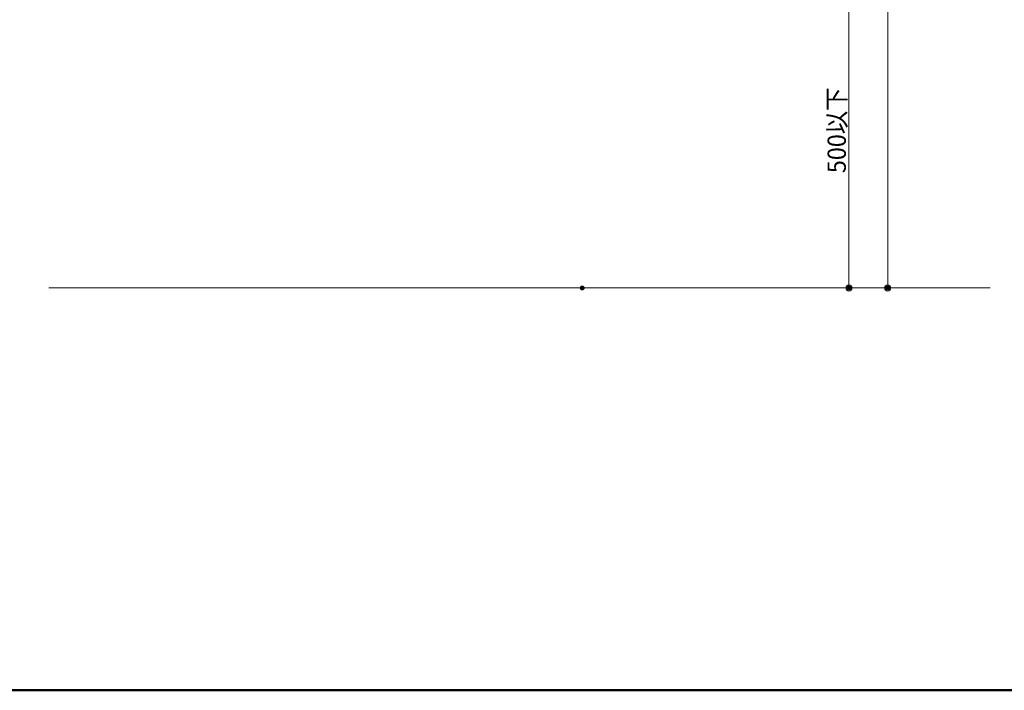
# Model space of a CAD drawing. Units: millimetres. Extents: x -2000 to 2000, y -1385 to 1385.
# Drawn here: x 472 to 1278, y -1385 to -836 of the extents above; entities that cross this region are included whole.
import ezdxf

# ---------------------------------------------------------------- set-up
doc = ezdxf.new("R2010")
doc.units = ezdxf.units.MM
doc.header["$LTSCALE"] = 10
for name, color, linetype in [('02壁', 7, 'Continuous'), ('sunpou', 7, 'Continuous'), ('zumenwaku', 7, 'Continuous')]:
    doc.layers.add(name, color=color, linetype=linetype)
doc.styles.add('ＭＳ ゴシック', font='txt', dxfattribs={"height": 1})

# ---------------------------------------------------------------- blocks, each defined once
blk = doc.blocks.new('_ORIGIN_0-3_')
at = {"layer": 'sunpou', "color": 1, "linetype": 'Continuous', "lineweight": 5}
blk.add_line((0, 0), (-1, 0), dxfattribs=at)
blk.add_circle((0, 0), 0.5, dxfattribs=at)

msp = doc.modelspace()

# ---------------------------------------------------------------- linework, layer by layer
at = {"layer": '02壁', "color": 8, "linetype": 'Continuous', "lineweight": 5}
msp.add_line((495.87, -1055.36), (1266.88, -1055.36), dxfattribs=at)
at = {"layer": 'DEFPOINTS', "color": 7, "linetype": 'Continuous', "lineweight": 5, "const_width": 2}
for points in [[(933.68, -1055.36, 0.414214), (932.68, -1054.36, 0.414214), (931.68, -1055.36, 0.414214), (932.68, -1056.36, 0.414214)], [(933.68, -1055.36, 0.414214), (932.68, -1054.36, 0.414214), (931.68, -1055.36, 0.414214), (932.68, -1056.36, 0.414214)], [(1152.14, -1055.36, 0.414214), (1151.14, -1054.36, 0.414214), (1150.14, -1055.36, 0.414214), (1151.14, -1056.36, 0.414214)], [(1183.9, -1055.36, 0.414214), (1182.9, -1054.36, 0.414214), (1181.9, -1055.36, 0.414214), (1182.9, -1056.36, 0.414214)]]:
    msp.add_lwpolyline(points, format="xyb", close=True, dxfattribs=at)
at = {"layer": 'sunpou', "color": 1, "linetype": 'Continuous', "lineweight": 5}
for p, q in [((1182.9, 578.57), (1182.9, -1050.36)), ((1151.14, -810.59), (1151.14, -1050.36)), ((942.68, -1055.36), (1185.4, -1055.36)), ((942.68, -1055.36), (1153.64, -1055.36))]:
    msp.add_line(p, q, dxfattribs=at)
at = {"layer": 'zumenwaku', "color": 6, "linetype": 'Continuous', "lineweight": 50}
msp.add_line((-2000, -1385.01), (2000, -1385.01), dxfattribs=at)

# ---------------------------------------------------------------- block references
at = {"layer": 'sunpou', "color": 1, "linetype": 'Continuous', "lineweight": 5, "xscale": 5, "yscale": 5, "rotation": 270}
for p in [(1151.14, -1055.36), (1182.9, -1055.36)]:
    msp.add_blockref('_ORIGIN_0-3_', p, dxfattribs=at)

# ---------------------------------------------------------------- texts
at = {"layer": 'sunpou', "color": 2, "linetype": 'Continuous', "lineweight": 18, "style": 'ＭＳ ゴシック', "width": 0.937143}
msp.add_text('500以下', height=15, rotation=90, dxfattribs=at).set_placement((1148.64, -961.28))

doc.saveas('drawing.dxf')
